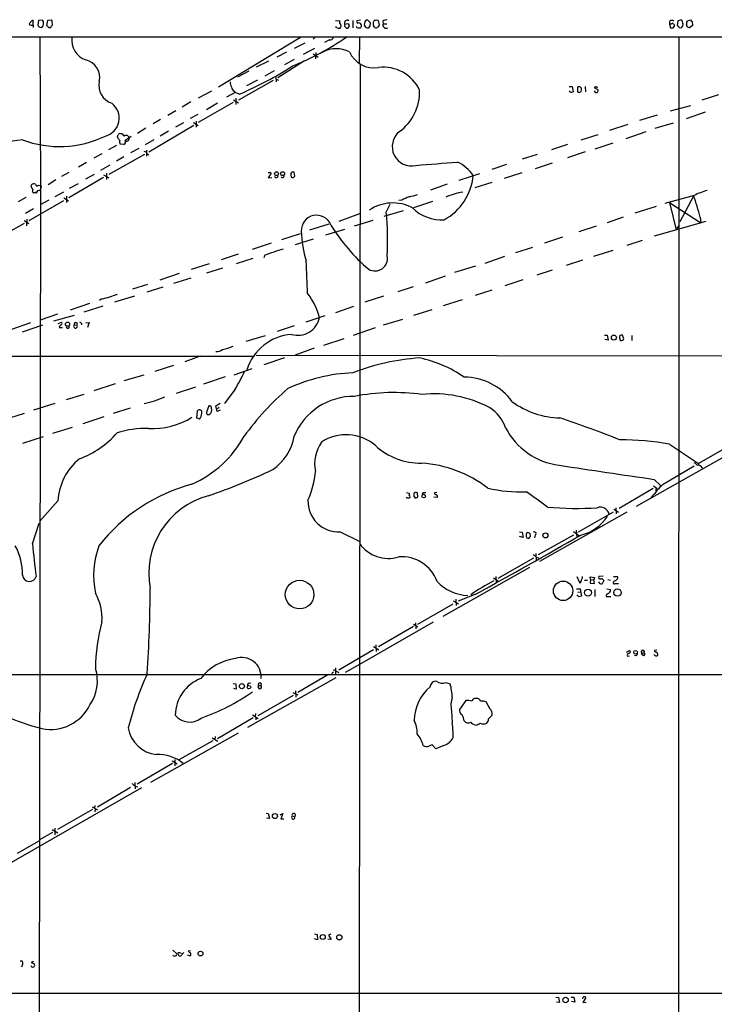
# Model space of a CAD drawing. Extents: x 18 to 1041, y 1 to 871.
# Drawn here: x 352 to 527, y 605 to 852 of the extents above; entities that cross this region are included whole.
import ezdxf

# ---------------------------------------------------------------- set-up
doc = ezdxf.new("R2010")
doc.units = 0
doc.header["$MEASUREMENT"] = 0
doc.layers.add('MAIN', color=5, linetype='CONTINUOUS')

msp = doc.modelspace()

# ---------------------------------------------------------------- linework, layer by layer
at = {"layer": 'MAIN'}
for p, q in [((355.5153, 850.4766), (355.5153, 851.7466)), ((355.5153, 850.4766), (355.5153, 849.884)), ((356.87, 851.662), (356.7007, 850.4766)), ((357.886, 851.7466), (356.87, 851.662)), ((359.0713, 851.662), (358.902, 850.392)), ((360.172, 851.7466), (359.0713, 851.662)), ((431.4613, 851.662), (432.562, 851.5773)), ((434.5093, 850.8153), (433.7473, 850.646)), ((435.7793, 851.662), (435.7793, 849.7993)), ((437.7267, 851.7466), (436.7953, 851.5773)), ((438.7427, 850.9846), (438.658, 850.4766)), ((440.182, 851.0693), (439.5047, 851.7466)), ((440.0973, 850.3073), (440.182, 851.0693)), ((442.1293, 851.662), (442.3833, 850.4766)), ((443.3147, 851.4926), (443.3993, 850.8153)), ((443.3993, 850.8153), (444.3307, 850.8153)), ((515.2813, 851.408), (515.2813, 850.7306)), ((515.2813, 850.7306), (515.5353, 849.7993)), ((515.62, 850.7306), (515.2813, 850.7306)), ((517.398, 851.5773), (517.2287, 850.392)), ((518.0753, 851.7466), (517.398, 851.5773)), ((518.668, 850.9), (518.5833, 851.408)), ((519.7687, 849.9686), (519.5993, 850.5613)), ((519.684, 851.4926), (520.5307, 851.8313)), ((521.0387, 850.392), (520.2767, 849.7993)), ((520.954, 851.408), (521.0387, 850.392)), ((357.2087, 849.9686), (357.7167, 849.884)), ((359.41, 849.884), (359.918, 849.884)), ((431.7153, 849.884), (431.546, 850.138)), ((433.9167, 849.9686), (434.1707, 849.7146)), ((517.7367, 849.884), (518.2447, 849.7993)), ((36.068, 847.5133), (705.612, 847.5133)), ((357.2087, 847.4286), (357.378, 809.4133)), ((422.656, 847.344), (402.082, 834.898)), ((421.132, 844.7193), (423.8413, 845.9893)), ((426.2967, 847.4286), (425.7887, 846.9206)), ((429.9373, 846.7513), (428.6673, 846.074)), ((437.4727, 847.4286), (437.388, 840.9093)), ((517.652, 847.5133), (517.4827, 513.4186)), ((419.1, 843.7033), (416.7293, 842.4333)), ((426.1273, 844.6346), (423.3333, 843.1106)), ((425.7887, 843.28), (427.0587, 842.4333)), ((426.466, 843.6186), (426.3813, 842.01)), ((414.6127, 841.4173), (411.48, 839.8933)), ((423.672, 841.502), (416.9833, 837.2686)), ((421.0473, 841.8406), (418.592, 840.486)), ((437.642, 840.486), (437.2187, 464.566)), ((406.908, 837.5226), (409.7867, 838.962)), ((413.766, 837.7766), (416.1367, 839.0466)), ((407.162, 831.6806), (415.8827, 836.676)), ((409.194, 835.3213), (411.9033, 836.7606)), ((416.4753, 837.5226), (416.56, 836.2526)), ((416.56, 836.93), (417.1527, 836.676)), ((400.304, 833.882), (396.9173, 832.104)), ((406.2307, 833.5433), (404.0293, 832.358)), ((405.9767, 833.882), (406.2307, 833.5433)), ((407.2467, 833.12), (406.2307, 833.5433)), ((490.1353, 835.0673), (490.8127, 835.0673)), ((490.474, 833.628), (490.22, 833.9666)), ((490.8127, 835.0673), (491.0667, 833.7126)), ((492.1673, 834.898), (492.1673, 833.7973)), ((494.1147, 835.0673), (494.1993, 833.7126)), ((496.4853, 834.898), (496.4853, 834.7286)), ((496.4853, 834.7286), (497.332, 834.3053)), ((395.1393, 831.1726), (392.938, 829.9026)), ((405.7227, 831.0033), (396.9173, 826.008)), ((399.034, 829.31), (401.828, 830.9186)), ((405.8073, 831.6806), (407.0773, 830.9186)), ((406.4, 832.104), (406.4, 830.58)), ((527.558, 832.9506), (523.4093, 831.596)), ((391.3293, 828.9713), (389.2973, 827.786)), ((515.5353, 828.9713), (520.6153, 830.326)), ((524.256, 828.6326), (519.5147, 826.9393)), ((387.5193, 826.77), (385.6567, 825.6693)), ((391.3293, 824.9073), (393.3613, 826.008)), ((396.8327, 828.04), (394.97, 827.024)), ((395.732, 826.008), (396.9173, 825.246)), ((396.4093, 826.3466), (396.4093, 824.8226)), ((512.2333, 827.8706), (507.746, 826.516)), ((516.2127, 825.8386), (511.6407, 824.484)), ((383.794, 824.5686), (381.6773, 823.2986)), ((395.8167, 825.246), (384.556, 818.5573)), ((389.4667, 823.8066), (387.4347, 822.6213)), ((504.8673, 825.5), (500.2107, 823.976)), ((509.3547, 823.6373), (504.3593, 821.944)), ((352.806, 821.69), (335.1107, 819.3193)), ((376.7667, 822.198), (376.682, 822.452)), ((385.826, 821.69), (383.6247, 820.42)), ((497.332, 822.96), (493.014, 821.6053)), ((501.0573, 820.8433), (496.57, 819.3193)), ((370.84, 817.118), (372.872, 818.2186)), ((374.4807, 819.2346), (376.5127, 820.3353)), ((378.2907, 820.5046), (377.3593, 820.5893)), ((382.016, 819.4886), (379.984, 818.388)), ((383.9633, 819.0653), (383.9633, 817.5413)), ((489.712, 820.5046), (485.648, 819.15)), ((494.1147, 818.642), (489.712, 817.118)), ((368.8927, 816.0173), (366.8607, 814.832)), ((383.4553, 817.9646), (374.4807, 812.9693)), ((378.2907, 817.372), (376.428, 816.356)), ((384.1327, 818.134), (384.556, 817.88)), ((482.092, 817.9646), (478.282, 816.7793)), ((485.8173, 815.848), (481.584, 814.4086)), ((364.49, 813.4773), (362.6273, 812.4613)), ((374.7347, 815.34), (372.4487, 813.9853)), ((373.888, 813.308), (373.888, 811.6993)), ((415.29, 813.308), (414.528, 812.1226)), ((414.9513, 813.562), (415.29, 813.308)), ((421.2167, 812.546), (421.0473, 813.562)), ((474.3873, 815.5093), (470.662, 814.2393)), ((478.1973, 813.3926), (473.7947, 811.9533)), ((361.188, 811.6146), (359.2407, 810.3446)), ((373.2107, 812.2073), (364.49, 807.1273)), ((368.7233, 811.8686), (370.9247, 813.054)), ((373.2107, 812.8846), (374.4807, 812.1226)), ((414.528, 812.1226), (415.4593, 812.2073)), ((420.2007, 812.8846), (420.2853, 812.292)), ((420.878, 812.2073), (421.2167, 812.546)), ((462.4493, 811.53), (467.6987, 813.2233)), ((470.662, 810.9373), (466.4287, 809.5826)), ((355.0073, 809.9213), (355.092, 810.3446)), ((355.6847, 808.3973), (356.616, 808.736)), ((356.362, 808.3126), (355.6847, 808.3973)), ((356.87, 810.26), (357.2933, 810.1753)), ((357.378, 809.4133), (356.87, 475.9113)), ((361.0187, 807.466), (363.22, 808.6513)), ((364.6593, 809.498), (366.8607, 810.6833)), ((459.486, 810.514), (455.2527, 809.0746)), ((353.6527, 807.212), (351.7053, 806.1113)), ((363.1353, 806.3653), (354.4147, 801.37)), ((359.41, 806.5346), (357.2933, 805.3493)), ((363.22, 807.1273), (364.4053, 806.3653)), ((363.8973, 807.5506), (363.8973, 805.942)), ((448.056, 806.5346), (447.294, 806.45)), ((455.7607, 806.196), (451.0193, 804.5873)), ((521.462, 807.72), (514.096, 805.688)), ((515.2813, 805.942), (523.1553, 800.862)), ((515.2813, 805.942), (516.9747, 799.084)), ((521.3773, 807.72), (517.906, 801.116)), ((355.6, 804.3333), (353.568, 803.148)), ((448.3947, 803.8253), (443.5687, 802.386)), ((444.1613, 803.4866), (445.1773, 805.5186)), ((511.9793, 804.926), (506.5607, 803.2326)), ((353.2293, 801.4546), (354.4147, 800.6926)), ((353.9067, 801.7933), (353.822, 800.1)), ((432.308, 801.2853), (437.5573, 803.148)), ((440.7747, 801.4546), (436.118, 800.0153)), ((503.682, 802.2166), (499.618, 800.862)), ((524.4253, 801.2006), (511.4713, 797.4753)), ((522.986, 802.2166), (523.1553, 800.862)), ((353.2293, 800.6926), (344.2547, 795.6126)), ((424.942, 799.084), (429.8527, 800.608)), ((433.6627, 799.1686), (428.9213, 797.7293)), ((496.9087, 800.0153), (492.506, 798.576)), ((516.9747, 799.084), (517.7367, 800.1846)), ((417.9147, 796.6286), (422.656, 798.1526)), ((425.7887, 796.7133), (421.3013, 795.274)), ((488.442, 797.2213), (483.87, 795.6973)), ((508.4233, 796.3746), (504.6133, 795.1046)), ((415.29, 795.6973), (410.464, 794.1733)), ((480.9067, 794.6813), (476.5887, 793.3266)), ((501.0573, 793.9193), (496.2313, 792.3953)), ((406.9927, 792.988), (402.7593, 791.5486)), ((410.6333, 791.8873), (406.4847, 790.5326)), ((413.6813, 792.734), (413.4273, 792.0566)), ((473.8793, 792.3953), (468.884, 790.6173)), ((493.4373, 791.464), (489.3733, 790.1093)), ((399.7113, 790.5326), (395.224, 789.0933)), ((403.0133, 789.432), (399.034, 788.162)), ((466.598, 789.94), (461.264, 788.3313)), ((485.8173, 788.924), (482.0073, 787.654)), ((392.176, 788.0773), (387.35, 786.4686)), ((395.1393, 786.9766), (390.7367, 785.622)), ((458.978, 787.4846), (453.9827, 785.7066)), ((478.4513, 786.5533), (473.964, 785.0293)), ((384.2173, 785.368), (380.492, 784.1826)), ((388.112, 784.6906), (384.048, 783.4206)), ((450.9347, 784.7753), (447.04, 783.5053)), ((470.662, 783.9286), (466.5133, 782.574)), ((372.7873, 781.7273), (372.1947, 781.304)), ((380.9153, 782.4046), (375.92, 780.8806)), ((443.484, 782.4046), (438.8273, 780.8806)), ((463.2113, 781.4733), (458.47, 780.034)), ((369.6547, 780.542), (364.8287, 778.9333)), ((373.0413, 779.9493), (368.2153, 778.4253)), ((435.9487, 779.8646), (431.4613, 778.256)), ((455.5913, 779.018), (451.0193, 777.5786)), ((361.6113, 777.9173), (357.2933, 776.3933)), ((365.8447, 777.5786), (360.5953, 776.1393)), ((424.0953, 775.97), (428.8367, 777.5786)), ((448.2253, 776.5626), (443.3993, 775.1233)), ((354.838, 775.716), (350.0967, 774.0226)), ((352.806, 773.43), (357.9707, 775.208)), ((361.7807, 775.5466), (362.6273, 775.8853)), ((362.0347, 774.5306), (362.8813, 774.5306)), ((365.8447, 775.208), (366.522, 775.1233)), ((368.7233, 775.716), (369.57, 775.8006)), ((369.57, 775.8006), (369.1467, 774.5306)), ((421.0473, 774.954), (416.814, 773.5146)), ((441.3673, 774.446), (435.864, 772.5833)), ((413.766, 772.4986), (408.94, 771.0593)), ((433.4933, 771.7366), (428.4133, 770.0433)), ((498.9407, 772.668), (499.618, 772.668)), ((499.872, 771.398), (499.0253, 771.5673)), ((499.618, 772.668), (499.872, 771.398)), ((502.8353, 771.4826), (503.0047, 771.3133)), ((503.8513, 771.7366), (503.5127, 772.668)), ((505.7987, 772.5833), (505.7987, 771.3133)), ((426.0427, 769.366), (421.3013, 767.588)), ((308.864, 767.4186), (411.0567, 767.334)), ((397.4253, 767.334), (393.6153, 765.9793)), ((411.48, 767.588), (570.1453, 767.4186)), ((418.592, 766.9106), (413.4273, 765.2173)), ((390.7367, 765.048), (386.08, 763.524)), ((405.9767, 762.6773), (410.464, 764.286)), ((383.286, 762.5926), (378.2907, 761.1533)), ((403.6907, 762.1693), (398.272, 760.3066)), ((376.0893, 760.3913), (370.7553, 758.698)), ((391.4987, 758.1053), (396.3247, 759.6293)), ((406.2307, 759.0366), (403.5213, 755.4806)), ((368.2153, 757.7666), (363.8127, 756.412)), ((360.934, 755.4806), (355.6, 753.7873)), ((379.8993, 754.2953), (375.5813, 752.9406)), ((399.6267, 754.888), (399.034, 753.2793)), ((401.4047, 754.888), (402.5053, 755.5653)), ((401.7433, 753.4486), (401.4047, 754.888)), ((402.2513, 754.4646), (401.828, 754.126)), ((353.2293, 752.9406), (347.98, 751.332)), ((373.2953, 752.094), (367.9613, 750.4006)), ((396.5787, 751.7553), (396.748, 753.618)), ((397.256, 751.586), (396.5787, 751.7553)), ((399.4573, 752.6866), (399.796, 752.6866)), ((402.5053, 753.7873), (401.7433, 753.4486)), ((365.3367, 749.4693), (360.3413, 747.9453)), ((352.8907, 745.49), (358.14, 747.1833)), ((515.2813, 745.236), (522.5627, 740.41)), ((531.5373, 745.49), (522.5627, 740.41)), ((528.4047, 741.7646), (506.8993, 729.6573)), ((513.6727, 735.2453), (521.462, 739.8173)), ((522.5627, 740.41), (522.6473, 739.902)), ((511.2173, 734.1446), (502.666, 729.1493)), ((511.302, 734.822), (512.2333, 734.1446)), ((511.4713, 736.4306), (512.9953, 734.9066)), ((511.8947, 734.06), (512.2333, 734.1446)), ((449.2413, 733.1286), (449.9187, 732.9593)), ((449.4107, 731.6893), (449.2413, 731.9433)), ((449.9187, 732.9593), (449.9187, 732.536)), ((450.1727, 731.9433), (449.9187, 731.6893)), ((451.104, 732.8746), (451.104, 732.1126)), ((451.5273, 731.6893), (452.12, 731.9433)), ((452.12, 731.9433), (452.0353, 733.044)), ((453.39, 733.044), (453.2207, 732.6206)), ((456.946, 731.8586), (456.0993, 731.9433)), ((456.8613, 733.1286), (456.2687, 733.044)), ((361.696, 731.012), (357.2087, 725.932)), ((501.8193, 729.3186), (501.904, 727.7946)), ((504.6133, 728.218), (482.6847, 715.772)), ((492.4213, 723.2226), (501.2267, 728.3026)), ((501.3113, 728.98), (502.4967, 728.218)), ((355.346, 720.2593), (357.0393, 725.424)), ((432.562, 723.2226), (437.388, 720.9366)), ((477.6047, 723.2226), (478.282, 723.138)), ((478.536, 721.868), (477.6047, 722.122)), ((478.282, 723.138), (478.536, 721.868)), ((481.584, 722.4606), (481.4147, 721.7833)), ((491.1513, 722.4606), (482.346, 717.4653)), ((491.1513, 723.3073), (492.6753, 722.2913)), ((491.8287, 723.646), (491.998, 721.868)), ((481.7533, 717.804), (481.838, 716.026)), ((481.838, 716.8726), (482.5153, 716.7033)), ((472.2707, 711.6233), (481.2453, 716.7033)), ((480.1447, 714.3326), (458.3853, 701.9713)), ((471.678, 712.0466), (471.7627, 710.6073)), ((491.998, 712.0466), (492.76, 710.3533)), ((495.4693, 711.2846), (495.3847, 711.962)), ((495.3847, 711.962), (496.4853, 711.7926)), ((498.602, 712.1313), (497.586, 712.0466)), ((501.2267, 712.0466), (502.158, 712.0466)), ((471.0853, 711.708), (472.3553, 710.8613)), ((493.9453, 711.1153), (494.7073, 711.1153)), ((495.4693, 711.2846), (495.3847, 710.3533)), ((495.3847, 710.3533), (496.4853, 710.2686)), ((495.4693, 711.2846), (496.316, 711.2)), ((496.4853, 711.7926), (496.316, 711.2)), ((496.4853, 710.2686), (496.316, 711.2)), ((498.7713, 711.0306), (498.348, 710.184)), ((498.602, 711.2), (498.7713, 711.0306)), ((499.7873, 711.2846), (500.4647, 711.1153)), ((501.3113, 710.8613), (501.2267, 710.6073)), ((501.5653, 710.2686), (502.4967, 710.2686)), ((466.6827, 707.644), (462.1953, 705.866)), ((491.9133, 708.914), (492.8447, 708.914)), ((492.506, 706.9666), (491.998, 707.4746)), ((492.252, 708.152), (492.8447, 708.2366)), ((492.8447, 708.914), (493.1833, 707.136)), ((496.57, 708.7446), (496.57, 707.0513)), ((499.364, 707.0513), (500.5493, 707.0513)), ((499.5333, 708.914), (500.4647, 708.7446)), ((460.9253, 705.104), (452.0353, 700.024)), ((461.01, 705.9506), (462.28, 705.1886)), ((461.6027, 706.374), (461.6873, 704.7653)), ((455.93, 700.6166), (437.4727, 689.9486)), ((451.0193, 700.1086), (452.12, 699.4313)), ((451.5273, 700.4473), (451.612, 698.9233)), ((451.0193, 699.516), (442.214, 694.3513)), ((441.5367, 694.8593), (441.6213, 693.2506)), ((432.2233, 688.594), (440.944, 693.7586)), ((440.944, 694.436), (442.2987, 693.674)), ((504.5287, 693.0813), (505.206, 693.5046)), ((504.7827, 692.0653), (505.206, 692.15)), ((506.8993, 692.15), (506.476, 692.2346)), ((508.254, 692.912), (508.9313, 692.912)), ((508.254, 692.912), (508.4233, 692.404)), ((508.4233, 692.404), (508.254, 692.912)), ((508.8467, 692.15), (508.4233, 692.404)), ((512.1487, 693.5893), (511.556, 693.5046)), ((437.4727, 689.9486), (433.832, 687.9166)), ((253.9153, 687.4086), (742.442, 687.4933)), ((429.6833, 687.4086), (421.9787, 682.9213)), ((430.6147, 687.832), (430.53, 687.4933)), ((430.8687, 688.6786), (432.2233, 687.9166)), ((431.4613, 689.102), (431.4613, 687.4933)), ((405.7227, 685.2073), (406.4, 685.1226)), ((406.4, 685.1226), (406.4847, 683.768)), ((431.546, 686.6466), (409.3633, 674.116)), ((459.1473, 685.4613), (460.248, 685.1226)), ((406.4847, 683.768), (405.892, 683.9373)), ((411.988, 677.164), (420.878, 682.244)), ((412.0727, 684.6993), (412.75, 684.6993)), ((420.7087, 682.9213), (421.9787, 682.3286)), ((421.386, 683.3446), (421.4707, 681.736)), ((464.1427, 680.8893), (462.534, 678.688)), ((466.852, 681.3973), (466.344, 681.3973)), ((470.2387, 678.7726), (469.2227, 680.5506)), ((410.5487, 677.3333), (411.988, 676.402)), ((411.3107, 677.672), (411.226, 677.0793)), ((460.5867, 678.3493), (460.756, 675.3013)), ((410.718, 676.5713), (401.828, 671.322)), ((411.3953, 676.656), (411.3953, 676.0633)), ((463.7193, 675.8093), (464.058, 675.4706)), ((469.8153, 676.3173), (470.7467, 677.2486)), ((406.9927, 672.6766), (384.9793, 660.3153)), ((400.6427, 670.814), (392.0913, 665.988)), ((400.4733, 671.576), (401.9127, 670.7293)), ((401.2353, 671.9146), (401.1507, 671.1526)), ((456.6073, 668.782), (455.676, 669.798)), ((458.6393, 669.6286), (456.6073, 668.782)), ((390.4827, 665.1413), (381.5927, 659.892)), ((390.398, 665.734), (391.668, 665.0566)), ((391.0753, 666.0726), (391.0753, 664.5486)), ((381, 660.3153), (381.0847, 658.7066)), ((382.6933, 658.9606), (336.7193, 632.6293)), ((379.984, 659.0453), (371.6867, 654.1346)), ((381.0847, 659.384), (381.762, 659.2146)), ((370.4167, 653.542), (361.6113, 648.5466)), ((370.332, 654.2193), (371.6867, 653.4573)), ((371.0093, 654.558), (370.9247, 653.9653)), ((371.094, 653.542), (371.0093, 652.9493)), ((414.02, 652.6106), (414.528, 652.526)), ((414.8667, 651.256), (414.1047, 651.3406)), ((414.528, 652.526), (414.8667, 651.256)), ((417.4913, 652.1873), (418.1687, 652.526)), ((418.1687, 652.526), (417.6607, 651.1713)), ((417.6607, 651.1713), (418.4227, 651.1713)), ((420.5393, 651.9333), (421.2167, 651.764)), ((360.3413, 647.7846), (357.124, 645.922)), ((360.2567, 648.5466), (361.696, 647.7)), ((360.934, 648.8853), (360.934, 647.192)), ((356.9547, 645.5833), (351.536, 642.5353)), ((426.1273, 622.3), (426.8047, 622.1306)), ((426.8893, 620.8606), (426.1273, 621.1146)), ((426.8047, 622.1306), (426.8893, 620.8606)), ((430.3607, 620.9453), (429.514, 621.03)), ((430.276, 622.2153), (429.6833, 622.046)), ((429.6833, 622.046), (430.3607, 620.9453)), ((390.5673, 618.236), (391.4987, 617.3893)), ((394.462, 618.0666), (395.0547, 618.1513)), ((391.922, 617.728), (392.684, 617.474)), ((393.3613, 617.6433), (392.5147, 616.712)), ((394.208, 617.0506), (394.97, 616.7966)), ((352.806, 614.68), (352.552, 614.0026)), ((355.1767, 615.3573), (355.092, 615.0186)), ((309.2873, 607.4833), (679.3653, 607.3986)), ((486.7487, 606.4673), (487.426, 606.3826)), ((487.426, 606.3826), (487.68, 605.1126)), ((490.5587, 606.4673), (491.236, 606.4673)), ((491.236, 606.4673), (491.49, 605.1973)), ((494.284, 606.3826), (493.522, 605.1126)), ((487.68, 605.1126), (486.918, 605.1973)), ((491.49, 605.1973), (490.6433, 605.3666)), ((493.522, 605.1126), (494.3687, 605.1973))]:
    msp.add_line(p, q, dxfattribs=at)
for centre, radius in [((416.6115, 813.17), 0.4651), ((418.143, 813.1717), 0.4845), ((364.1433, 775.3796), 0.5197), ((501.3189, 772.0141), 0.6334), ((453.579, 732.238), 0.4511), ((484.1221, 722.378), 0.636), ((422.4205, 707.5129), 3.596), ((488.5802, 708.4483), 2.4394), ((494.8416, 708.0054), 0.8821), ((502.2116, 708.0075), 0.9208), ((506.7791, 693.0416), 0.4635), ((407.9303, 684.5156), 0.6412), ((409.6984, 684.2692), 0.4485), ((416.2136, 651.9155), 0.6376), ((428.2158, 621.5436), 0.6265), ((432.379, 621.4576), 0.6541), ((397.5269, 617.3894), 0.6039), ((489.1791, 605.7309), 0.6835)]:
    msp.add_circle(centre, radius, dxfattribs=at)
for centre, radius, start, end in [((356.3195, 849.9264), 1.9899, 113.83678, 156.16322), ((355.219, 851.4504), 1.0179, 225.00398, 286.923533), ((357.2511, 850.519), 0.552, 184.405074, 265.594926), ((356.6936, 850.916), 1.4532, 314.751871, 34.860233), ((486.1559, 977.1378), 179.6053, 224.885386, 225.114569), ((361.0194, 849.5447), 1.1525, 126.041628, 162.877899), ((355.4957, 850.4769), 4.8456, 359.996453, 15.190614), ((432.8362, 851.2221), 0.4487, 127.666685, 245.022443), ((432.0008, 850.3114), 0.8192, 313.23913, 37.959635), ((434.3587, 850.9988), 0.7059, 55.031251, 209.986507), ((434.1223, 850.3799), 0.4598, 144.640488, 243.440521), ((434.2129, 850.0954), 0.7785, 22.394546, 67.621866), ((434.3821, 850.3498), 0.5522, 302.487108, 4.38279), ((437.1199, 851.3656), 0.3875, 146.88812, 259.502061), ((437.2611, 850.2862), 0.7298, 29.540376, 106.870693), ((437.3739, 850.3496), 0.6004, 246.445493, 29.583895), ((565.8388, 934.9051), 152.6536, 213.578047, 213.80721), ((439.4199, 851.0694), 0.6825, 82.862488, 187.137512), ((442.0872, 850.8576), 1.2344, 157.835724, 202.159978), ((441.3843, 851.2132), 0.4539, 81.421795, 165.960695), ((314.1249, 765.4707), 152.6261, 33.578069, 33.807272), ((441.7906, 851.0265), 0.7201, 61.943894, 118.049084), ((569.2139, 765.5727), 152.6259, 146.200557, 146.42974), ((444.119, 850.519), 1.2629, 76.430326, 129.560428), ((444.1372, 850.4767), 0.8119, 155.351041, 303.449314), ((515.8778, 850.85), 0.8168, 51.881384, 136.909979), ((515.9842, 850.318), 0.5503, 331.250782, 131.434687), ((644.4826, 977.1378), 179.6053, 224.885386, 225.114569), ((518.1431, 851.298), 0.4537, 14.030118, 98.594459), ((517.6311, 850.667), 1.0627, 305.266302, 12.664473), ((521.9726, 850.815), 2.3868, 163.507232, 186.101609), ((521.2501, 852.1274), 0.778, 202.371723, 247.628278), ((432.3927, 851.0693), 1.3652, 240.251995, 277.123455), ((434.34, 850.0534), 0.3787, 243.44848, 333.428183), ((437.0591, 850.2259), 0.4331, 180.436556, 279.95817), ((439.5047, 850.4554), 0.7036, 223.779165, 291.16322), ((312.928, 934.7032), 152.626, 326.200578, 326.429761), ((441.6186, 850.3326), 0.5604, 233.175087, 319.494074), ((515.9163, 1040.299), 190.5001, 269.885408, 270.114592), ((516.382, 849.9263), 0.1527, 56.299523, 236.299523), ((477.7002, 722.8915), 133.8594, 71.45383, 71.683027), ((370.2941, 846.6157), 5.1072, 170.84144, 252.08762), ((396.2514, 901.7253), 66.1785, 291.688854, 304.869252), ((429.9861, 847.7028), 0.9527, 267.064019, 337.876971), ((431.671, 837.2171), 7.3359, 63.600861, 117.849845), ((441.1345, 846.4846), 6.7627, 203.499849, 279.185146), ((367.6795, 837.3359), 4.5417, 347.298231, 76.713104), ((369.741, 920.4097), 95.0062, 293.25171, 302.443477), ((443.5026, 829.9144), 9.9778, 25.030458, 97.420317), ((376.77, 835.3467), 4.7641, 167.998983, 251.301876), ((407.3643, 836.1338), 2.4065, 177.170409, 210.898427), ((406.9078, 835.2366), 1.6438, 191.887581, 235.496863), ((440.1593, 833.7309), 12.3906, 306.120118, 1.873566), ((490.6435, 834.5592), 0.9465, 259.683783, 296.559637), ((492.5385, 834.3346), 0.6747, 342.881038, 123.379167), ((492.6149, 834.148), 0.5686, 218.079128, 358.790557), ((496.9041, 834.032), 0.5077, 187.402211, 32.566397), ((496.7816, 834.5171), 0.4825, 74.728219, 127.879149), ((497.078, 835.1097), 0.2117, 216.896962, 323.103038), ((372.5102, 827.1053), 4.6227, 284.069912, 53.764953), ((377.3382, 822.6423), 0.5814, 79.515342, 146.875738), ((377.4925, 822.2621), 0.9531, 22.140777, 92.91674), ((450.5068, 819.9635), 4.8362, 128.999325, 283.2104), ((362.1328, 846.4699), 26.477, 249.37438, 295.746104), ((249.7742, 865.0285), 133.8594, 341.45383, 341.683027), ((207.6707, 694.8593), 211.6804, 36.7526, 36.981782), ((378.0839, 821.1246), 0.9009, 153.924158, 216.455225), ((377.9519, 821.1819), 0.7574, 296.575202, 26.565051), ((378.8736, 821.9994), 0.7969, 14.432114, 128.703599), ((633.4142, 440.9943), 457.9472, 123.57549, 123.804652), ((378.9505, 822.0267), 0.7156, 250.701641, 13.849822), ((383.4059, 817.9857), 0.7417, 11.532613, 92.720065), ((261.8542, 3213.6518), 2405.8915, 274.5237391, 274.7725648), ((458.3437, 807.8644), 9.0232, 31.885305, 65.914819), ((414.6549, 813.943), 0.4827, 254.757375, 307.88123), ((420.7934, 813.0116), 0.6061, 65.236083, 192.094097), ((416.5453, 812.6674), 0.4576, 206.766619, 16.843149), ((418.1028, 812.6306), 0.4385, 215.393395, 22.723381), ((420.7085, 813.1376), 0.9456, 243.413271, 280.325982), ((452.0242, 813.9679), 14.0449, 298.491429, 354.536249), ((356.6339, 810.3265), 1.6763, 193.988163, 224.129898), ((355.7042, 809.8043), 0.8165, 60.361301, 138.569835), ((355.7551, 808.8441), 0.4523, 135.824085, 261.045813), ((356.5172, 810.4716), 0.4114, 174.084305, 329.045798), ((357.0959, 808.2631), 0.7356, 81.179222, 176.141365), ((357.2138, 809.7808), 0.4024, 294.075222, 78.606302), ((466.1489, 791.6482), 17.1434, 99.292433, 114.105285), ((533.3825, 781.6543), 28.6622, 107.499212, 114.57581), ((660.6673, 341.272), 511.5397, 114.329827, 114.559004), ((447.8638, 818.7951), 11.5973, 280.205996, 291.081494), ((447.1449, 783.0343), 78.2294, 14.194001, 18.394348), ((445.7977, 795.1987), 10.6218, 62.116246, 124.096105), ((368.7859, 796.2409), 75.7229, 357.15314, 5.490867), ((457.9025, 811.5867), 9.9965, 224.441513, 274.713806), ((426.6771, 798.8893), 3.8545, 20.979346, 182.141012), ((450.1824, 799.4814), 27.367, 181.541291, 197.592186), ((469.8787, 824.529), 46.4425, 211.490674, 229.568113), ((796.9621, -349.488), 1204.8133, 108.3203573, 108.5495433), ((-1607.7321, 702.471), 2033.7643, 2.271588, 2.5007712), ((441.3415, 791.8804), 3.1318, 239.642426, 11.037962), ((366.4946, 809.3954), 28.3747, 282.813118, 291.04073), ((412.069, 773.2506), 15.7971, 13.993755, 38.488177), ((421.9987, 778.0829), 5.4927, 252.751017, 349.379704), ((362.7825, 774.4743), 0.7499, 101.943746, 175.694466), ((362.3735, 775.5467), 0.4232, 306.84553, 53.14635), ((364.2255, 774.8163), 0.414, 184.391276, 32.480746), ((366.1436, 774.848), 0.4679, 129.702095, 36.037276), ((366.2138, 775.4095), 0.4205, 317.11967, 208.63112), ((367.1523, 775.3209), 0.5664, 348.501589, 85.239719), ((421.3902, 760.0849), 12.7931, 94.573957, 162.427588), ((505.1221, 772.1599), 2.385, 173.883985, 196.498134), ((503.5976, 771.1434), 1.527, 93.187323, 123.684864), ((503.174, 772.033), 0.7393, 256.762586, 336.364854), ((401.6207, 770.6363), 2.128, 264.174205, 310.876402), ((400.6776, 781.2598), 12.4535, 280.810059, 293.898351), ((456.048, 712.0174), 55.005, 93.653136, 111.527552), ((446.0436, 736.5051), 31.0925, 55.355124, 77.933648), ((340.8677, 796.4364), 75.3065, 330.22241, 334.084443), ((437.6466, 719.9383), 43.2837, 92.360341, 114.876515), ((463.679, 747.0566), 15.0281, 36.06656, 89.846353), ((464.1441, 707.3401), 68.4737, 130.759433, 144.330199), ((379.5199, 775.9472), 20.8257, 280.655653, 295.651582), ((435.9498, 741.1518), 16.1088, 89.100448, 157.686049), ((446.229, 705.5232), 52.698, 82.468712, 100.967936), ((456.0394, 727.586), 30.3199, 62.436663, 95.494994), ((399.7349, 754.3283), 0.5701, 356.681346, 100.94133), ((398.6861, 753.9217), 1.6605, 311.943869, 13.002634), ((465.1064, 746.3287), 9.5301, 18.702636, 58.616804), ((488.4015, 773.2765), 21.446, 234.101716, 268.298452), ((385.4148, 768.2717), 19.0797, 267.165548, 301.533), ((397.2613, 753.2528), 0.63, 338.828616, 144.569109), ((395.9532, 752.9642), 1.8965, 313.389048, 1.846247), ((399.4235, 753.11), 0.4247, 156.507351, 274.56424), ((419.7603, 542.229), 220.3664, 67.852905, 72.025307), ((383.8949, 724.6246), 24.5975, 88.657247, 107.258367), ((489.7227, 757.3747), 17.5177, 207.13669, 263.024641), ((359.2018, 763.2611), 23.0656, 290.063476, 318.953464), ((384.1468, 760.6952), 27.8241, 293.840992, 331.146345), ((408.3426, 749.4647), 12.8933, 304.866822, 350.190291), ((434.1271, 736.4964), 11.1458, 48.914225, 123.932729), ((435.5136, 740.3514), 9.3256, 144.671803, 191.68551), ((452.9138, 757.6134), 17.1194, 227.969726, 270.460196), ((503.6, 684.0613), 62.28, 79.189516, 90.703519), ((376.6362, 730.0414), 14.9717, 129.491731, 176.282965), ((451.1185, 710.2657), 30.2906, 52.290534, 86.341556), ((780.3268, 2623.5363), 1906.1614, 261.1660598, 261.8916503), ((521.2505, 739.5212), 1.079, 25.551009, 78.696316), ((522.4115, 738.7348), 1.2658, 22.764711, 98.518679), ((341.9815, 897.0701), 174.5239, 289.228062, 294.990878), ((403.5165, 740.4327), 22.9495, 336.226667, 355.075386), ((406.8598, 692.5828), 44.1766, 105.043995, 142.048234), ((478.1213, 771.5855), 38.3056, 257.217241, 271.760333), ((536.6777, 712.1258), 32.615, 134.857769, 142.769619), ((404.7003, 712.807), 20.1684, 105.06775, 190.884497), ((449.6647, 604.6894), 127.0002, 89.885409, 90.114591), ((449.2152, 731.8837), 0.9594, 3.561805, 42.837328), ((451.6811, 732.3468), 0.782, 63.067967, 137.55481), ((450.8079, 731.3932), 0.778, 22.371722, 67.628278), ((453.7286, 563.6941), 169.3502, 89.885409, 90.114558), ((456.5932, 732.9451), 0.3392, 163.050006, 286.933836), ((456.565, 732.1549), 0.4827, 322.12814, 74.745922), ((429.0663, 657.3348), 91.0694, 52.399873, 56.524786), ((512.8259, 733.8905), 0.9465, 169.683783, 206.559637), ((432.244, 730.945), 7.7289, 178.247994, 272.358045), ((491.9358, 806.2154), 77.0742, 264.562311, 273.88858), ((497.9294, 727.1973), 2.2556, 13.13798, 109.871341), ((490.6828, 732.8377), 10.6358, 282.661213, 328.002554), ((-283.3521, 2071.373), 1556.3769, 298.8102728, 299.9225651), ((480.3985, 722.3759), 1.1038, 147.523632, 212.471989), ((479.7636, 722.2488), 0.7785, 45.005204, 112.374129), ((479.8908, 722.6308), 0.9474, 243.448472, 280.287538), ((480.3564, 721.7409), 0.2994, 81.878017, 188.121983), ((478.8305, 722.2487), 1.5824, 352.322568, 20.362373), ((481.356, 722.8188), 0.4246, 302.477402, 131.257012), ((337.8483, 712.6724), 14.9605, 358.900393, 28.240526), ((536.9191, 736.6901), 182.315, 185.170691, 187.768444), ((391.3942, 712.411), 20.7131, 159.244619, 192.584614), ((444.7377, 725.4782), 8.8961, 215.248978, 286.699429), ((448.0871, 707.5691), 9.4216, 19.903562, 94.82879), ((480.2726, 715.6462), 1.9886, 38.076638, 66.171495), ((354.5798, 712.6073), 1.7876, 187.133762, 341.721131), ((492.6753, 711.8773), 0.7806, 319.400298, 12.526419), ((497.8569, 711.7926), 0.3714, 136.844093, 294.231967), ((501.8838, 711.6914), 0.4487, 294.977557, 52.333315), ((464.9136, 718.1749), 10.8728, 222.878187, 268.614473), ((495.8131, 663.5656), 53.4058, 117.479469, 124.696796), ((491.998, 711.3693), 1.27, 306.869898, 0), ((498.1786, 710.8613), 0.6982, 194.034253, 284.042215), ((498.1786, 711.0306), 0.456, 21.806076, 111.79441), ((501.396, 710.4379), 0.2395, 134.983084, 315), ((500.9057, 712.4889), 1.6774, 283.993164, 314.113543), ((359.4904, 701.5073), 13.3213, 356.531224, 28.668093), ((62.9217, 709.7284), 321.9738, 356.055184, 359.870131), ((535.2005, 537.7029), 174.5652, 103.927638, 104.156789), ((500.3367, 706.9882), 0.9748, 130.573242, 176.288367), ((499.5513, 708.6359), 0.9198, 279.473586, 6.786618), ((414.7733, 688.9682), 43.5946, 164.386837, 180.046789), ((505.0729, 692.3435), 0.402, 83.085343, 223.790557), ((505.0684, 693.1342), 0.3951, 277.693333, 69.620458), ((506.5607, 692.7427), 0.6826, 299.738635, 7.11981), ((508.5927, 693.166), 0.4234, 323.124688, 216.867191), ((508.6571, 692.5568), 0.4487, 294.989129, 52.333315), ((511.9433, 692.7261), 0.5772, 195.350887, 273.575715), ((511.7535, 693.3352), 0.2602, 139.379598, 282.545532), ((511.7583, 692.5027), 0.5809, 15.507742, 84.893975), ((512.0852, 692.4463), 0.3147, 250.332702, 42.282263), ((408.0823, 678.2781), 13.3123, 97.627635, 141.981723), ((407.8771, 686.8423), 4.8866, 355.716313, 108.639249), ((361.004, 685.849), 10.6317, 325.247756, 16.860243), ((456.6727, 654.5856), 79.6903, 155.543169, 165.876323), ((473.104, 603.2767), 94.6305, 116.45046, 116.67967), ((401.4889, 676.9044), 10.3347, 112.136206, 178.091383), ((409.8431, 684.784), 0.5088, 56.309932, 199.446281), ((412.4114, 684.9398), 0.4154, 324.614674, 215.377339), ((456.6356, 684.2618), 1.4709, 81.173581, 176.148614), ((458.2318, 687.6361), 2.3596, 234.491961, 292.829061), ((440.2313, 680.3886), 20.5689, 3.755949, 13.306107), ((380.0341, 726.7138), 53.2365, 289.356766, 304.97294), ((412.4113, 684.3606), 0.4789, 134.991541, 45), ((462.4352, 675.775), 11.2483, 130.24593, 178.962864), ((379.6394, 754.4275), 83.4949, 240.41179, 254.777791), ((359.8788, 684.6337), 10.9865, 258.650384, 333.832135), ((466.0983, 679.7714), 5.6921, 159.809293, 194.467873), ((464.6507, 678.5185), 2.4246, 65.22651, 102.094097), ((466.6404, 680.4236), 1.0178, 106.930557, 163.069443), ((466.9874, 680.4997), 0.9077, 14.045429, 98.578205), ((468.2066, 677.9265), 2.814, 68.832676, 96.911105), ((463.8888, 678.5187), 1.3653, 172.877066, 240.250434), ((460.6726, 675.6404), 3.0514, 3.17306, 33.696838), ((469.1908, 677.5766), 1.5901, 348.095753, 48.776111), ((394.8031, 680.1485), 4.6564, 218.519716, 308.147482), ((444.5296, 672.6975), 7.4235, 358.531852, 26.230585), ((424.1688, 670.9195), 36.8487, 1.15241, 6.829398), ((464.7354, 676.741), 1.4397, 241.932663, 298.063825), ((466.9068, 676.5415), 1.8382, 215.631159, 265.647672), ((340.2853, 928.9425), 283.9588, 296.45046, 296.679661), ((468.5877, 676.9102), 1.8749, 244.593938, 295.403302), ((468.7071, 676.1117), 1.1271, 307.421985, 10.51036), ((387.3672, 675.3751), 8.0883, 189.563523, 263.26554), ((446.6015, 667.8326), 7.104, 14.644219, 41.150417), ((457.3077, 673.5811), 4.1708, 288.618707, 332.582804), ((454.3243, 670.9229), 1.5483, 236.718441, 289.036463), ((539.9328, 457.9409), 227.997, 111.688003, 111.917172), ((387.0054, 657.6267), 9.7336, 50.536147, 93.455641), ((550.0834, 829.085), 239.4974, 224.889638, 225.118804), ((420.9474, 652.1263), 0.4514, 306.623668, 205.310558), ((420.8135, 651.5905), 0.439, 128.655731, 23.282574), ((395.2667, 618.4057), 0.8732, 202.850523, 255.949434), ((352.4702, 615.0303), 0.4853, 313.789294, 121.964083), ((391.0331, 617.2626), 0.5118, 204.471751, 294.421718), ((391.1741, 617.1776), 0.3875, 280.497939, 33.11188), ((392.5891, 617.4363), 0.7281, 156.381887, 264.135155), ((394.5226, 617.232), 0.6243, 315.77878, 31.541369), ((355.4095, 614.5318), 0.5228, 201.371954, 328.237414), ((355.2191, 614.5531), 0.4825, 37.869776, 105.271781), ((355.3036, 615.8232), 0.4829, 254.763614, 307.866658), ((355.5294, 614.4683), 0.3875, 326.88812, 79.502061), ((36943.7515, -63050.9676), 73259.2782, 119.665202645, 119.894385713), ((493.9285, 606.0438), 0.4912, 43.62213, 179.976671)]:
    msp.add_arc(centre, radius, start, end, dxfattribs=at)

doc.saveas('drawing.dxf')
